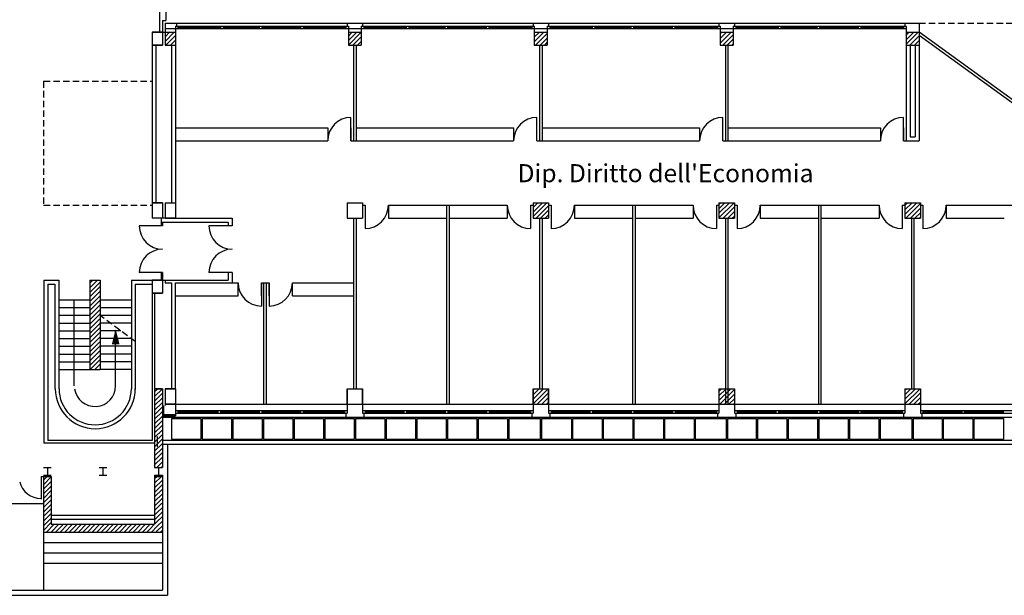
# Model space of a CAD drawing. Extents: x -162 to 474, y -142 to 123.
# Drawn here: x -120 to -82, y -41 to -18 of the extents above; entities that cross this region are included whole.
import ezdxf

# ---------------------------------------------------------------- set-up
doc = ezdxf.new("R2010")
doc.units = 0
doc.header["$MEASUREMENT"] = 0
doc.linetypes.add('TRATTEGGIATA2', pattern=[0.375, 0.25, -0.125])
for name, color, linetype in [('DESTINAZ', 7, 'CONTINUOUS'), ('INFISSIESTERNI', 9, 'CONTINUOUS'), ('INFISSINT', 5, 'CONTINUOUS'), ('STRUTTURE', 7, 'CONTINUOUS'), ('TRAMEZZI', 7, 'CONTINUOUS'), ('VETROCEMENTO', 3, 'CONTINUOUS')]:
    doc.layers.add(name, color=color, linetype=linetype)
doc.styles.get("Standard").update_dxf_attribs({"font": 'ISOCP'})
pattern_1 = [(45, (-160.0011, -156.7056), (-0.08838835, 0.08838835), [])]
pattern_2 = [(45, (-289.58886, -172.00608), (-0.08838835, 0.08838835), [])]

msp = doc.modelspace()

# ---------------------------------------------------------------- hatches: boundary and pattern name
at = {"layer": 'STRUTTURE'}
h = msp.add_hatch(dxfattribs=at)
h.set_pattern_fill('ANSI31', color=256, style=0)
h.set_pattern_definition(pattern_1)
h.paths.add_polyline_path([(-114.2511, -19.3556), (-113.8511, -19.3556), (-113.8511, -18.8556), (-114.2511, -18.8556)])
h = msp.add_hatch(dxfattribs=at)
h.set_pattern_fill('ANSI31', color=256, style=0)
h.set_pattern_definition(pattern_1)
h.paths.add_polyline_path([(-106.6511, -18.8556), (-107.1511, -18.8556), (-107.1511, -19.3556), (-106.6511, -19.3556)])
h.paths.add_polyline_path([(-99.9511, -19.3556), (-99.4511, -19.3556), (-99.4511, -18.8556), (-99.9511, -18.8556)])
h.paths.add_polyline_path([(-100.0011, -25.4556), (-100.0011, -26.0556), (-99.4011, -26.0556), (-99.4011, -25.4556)])
h = msp.add_hatch(dxfattribs=at)
h.set_pattern_fill('ANSI31', color=256, style=0)
h.set_pattern_definition(pattern_1)
h.paths.add_polyline_path([(-92.7511, -19.3556), (-92.2511, -19.3556), (-92.2511, -18.8556), (-92.7511, -18.8556)])
h.paths.add_polyline_path([(-85.5511, -19.3556), (-85.0511, -19.3556), (-85.0511, -18.8556), (-85.5511, -18.8556)])
h = msp.add_hatch(dxfattribs=at)
h.set_pattern_fill('ANSI31', color=256, style=0)
h.set_pattern_definition(pattern_1)
h.paths.add_polyline_path([(-100.0011, -32.6556), (-100.0011, -33.2556), (-99.4011, -33.2556), (-99.4011, -32.6556)])
h.paths.add_polyline_path([(-85.0011, -26.0556), (-85.0011, -25.4556), (-85.6011, -25.4556), (-85.6011, -26.0556)])
h = msp.add_hatch(dxfattribs=at)
h.set_pattern_fill('ANSI31', color=256, style=0)
h.set_pattern_definition(pattern_1)
h.paths.add_polyline_path([(-92.8011, -25.4556), (-92.8011, -26.0556), (-92.2011, -26.0556), (-92.2011, -25.4556)])
h.paths.add_polyline_path([(-92.8011, -33.2556), (-92.2011, -33.2556), (-92.2011, -32.6556), (-92.8011, -32.6556)])
h = msp.add_hatch(dxfattribs=at)
h.set_pattern_fill('ANSI31', color=256, style=0)
h.set_pattern_definition(pattern_2)
h.paths.add_polyline_path([(-116.76386, -28.4556), (-117.16386, -28.4556), (-117.16386, -31.9143), (-116.76386, -31.9143)])
h = msp.add_hatch(dxfattribs=at)
h.set_pattern_fill('ANSI31', color=256, style=0)
h.set_pattern_definition(pattern_2)
h.paths.add_polyline_path([(-114.5511, -35.7056), (-114.35402, -35.7056), (-114.35402, -32.6556), (-114.5511, -32.6556)])
h.paths.add_polyline_path([(-114.65402, -35.7056), (-114.5511, -35.7056), (-114.5511, -32.6556), (-114.65402, -32.6556)])
h = msp.add_hatch(dxfattribs=at)
h.set_pattern_fill('ANSI31', color=256, style=0)
h.set_pattern_definition([(45, (-160.3761, -69.3056), (-0.08838835, 0.08838835), [])])
h.paths.add_polyline_path([(-85.0011, -32.6556), (-85.3011, -32.6556), (-85.3011, -33.2556), (-85.0011, -33.2556)])
h.paths.add_polyline_path([(-85.6011, -33.2556), (-85.3011, -33.2556), (-85.3011, -32.6556), (-85.6011, -32.6556)])
h.paths.add_polyline_path([(-78.1011, -32.6556), (-78.4011, -32.6556), (-78.4011, -33.2556), (-78.1011, -33.2556)])
h.paths.add_polyline_path([(-78.1011, -33.2556), (-77.8011, -33.2556), (-77.8011, -32.6556), (-78.1011, -32.6556)])
h.paths.add_polyline_path([(-71.2011, -33.2556), (-70.9011, -33.2556), (-70.9011, -32.6556), (-71.2011, -32.6556)])
h.paths.add_polyline_path([(-70.6011, -32.6556), (-70.9011, -32.6556), (-70.9011, -33.2556), (-70.6011, -33.2556)])
h = msp.add_hatch(dxfattribs=at)
h.set_pattern_fill('ANSI31', color=256, style=0)
h.set_pattern_definition(pattern_2)
h.paths.add_polyline_path([(-118.65402, -37.1056), (-118.95402, -37.1056), (-118.95402, -38.2056), (-114.5511, -38.2056), (-114.5511, -37.1056), (-114.65402, -37.1056), (-114.65402, -37.9056), (-118.65402, -37.9056)])
h.paths.add_polyline_path([(-118.65402, -36.0556), (-118.95402, -36.0556), (-118.95402, -37.1056), (-118.85402, -37.1056), (-118.65402, -37.1056)])
h.paths.add_polyline_path([(-114.5511, -37.1056), (-114.35402, -37.1056), (-114.35402, -36.0556), (-114.5511, -36.0556)])
h.paths.add_polyline_path([(-114.65402, -37.1056), (-114.5511, -37.1056), (-114.5511, -36.0556), (-114.65402, -36.0556)])
h = msp.add_hatch(dxfattribs=at)
h.set_pattern_fill('ANSI31', color=256, style=0)
h.set_pattern_definition(pattern_2)
h.paths.add_polyline_path([(-114.5511, -38.2056), (-114.35402, -38.2056), (-114.35402, -37.1056), (-114.5511, -37.1056)])

# ---------------------------------------------------------------- linework, layer by layer
at = {"layer": 'INFISSIESTERNI'}
for p, q in [((-113.8011, -18.6156), (-107.2011, -18.6156)), ((-113.7511, -18.6156), (-113.7511, -18.7156)), ((-113.7511, -18.6656), (-112.10482, -18.6656)), ((-112.10482, -18.6156), (-112.10482, -18.7156)), ((-112.00482, -18.6156), (-112.00482, -18.7156)), ((-112.00482, -18.6656), (-110.60482, -18.6656)), ((-110.60482, -18.6156), (-110.60482, -18.7156)), ((-110.50482, -18.6156), (-110.50482, -18.7156)), ((-110.50482, -18.6656), (-109.00482, -18.6656)), ((-109.00482, -18.6156), (-109.00482, -18.7156)), ((-108.90482, -18.6156), (-108.90482, -18.7156)), ((-108.90482, -18.6656), (-107.2511, -18.6656)), ((-107.2511, -18.6156), (-107.2511, -18.7156)), ((-107.2011, -18.6156), (-107.1511, -18.6156)), ((-106.6011, -18.6156), (-100.0011, -18.6156)), ((-106.5511, -18.6156), (-106.5511, -18.7156)), ((-106.5511, -18.6656), (-104.90967, -18.6656)), ((-104.90967, -18.6156), (-104.90967, -18.7156)), ((-104.80967, -18.6156), (-104.80967, -18.7156)), ((-104.80967, -18.6656), (-103.40967, -18.6656)), ((-103.40967, -18.6156), (-103.40967, -18.7156)), ((-103.30967, -18.6156), (-103.30967, -18.7156)), ((-103.30967, -18.6156), (-103.30967, -18.7156)), ((-103.30967, -18.6656), (-101.80967, -18.6656)), ((-101.80967, -18.6156), (-101.80967, -18.7156)), ((-101.70967, -18.6156), (-101.70967, -18.7156)), ((-101.70967, -18.6656), (-100.0511, -18.6656)), ((-100.0511, -18.6156), (-100.0511, -18.7156)), ((-100.0011, -18.6156), (-99.9511, -18.6156)), ((-99.4011, -18.6156), (-92.8011, -18.6156)), ((-99.3511, -18.6156), (-99.3511, -18.7156)), ((-99.3511, -18.6656), (-97.70967, -18.6656)), ((-97.70967, -18.6156), (-97.70967, -18.7156)), ((-97.60967, -18.6156), (-97.60967, -18.7156)), ((-97.60967, -18.6656), (-96.20967, -18.6656)), ((-96.20967, -18.6156), (-96.20967, -18.7156)), ((-96.10967, -18.6156), (-96.10967, -18.7156)), ((-96.10967, -18.6656), (-94.60967, -18.6656)), ((-94.60967, -18.6156), (-94.60967, -18.7156)), ((-94.50967, -18.6156), (-94.50967, -18.7156)), ((-94.50967, -18.6656), (-92.8511, -18.6656)), ((-92.8511, -18.6156), (-92.8511, -18.7156)), ((-92.8011, -18.6156), (-92.7511, -18.6156)), ((-92.2011, -18.6156), (-85.6511, -18.6156)), ((-92.1511, -18.6156), (-92.1511, -18.7156)), ((-92.1511, -18.6156), (-85.6011, -18.6156)), ((-92.1511, -18.6656), (-90.50967, -18.6656)), ((-90.50967, -18.6156), (-90.50967, -18.7156)), ((-90.40967, -18.6156), (-90.40967, -18.7156)), ((-90.40967, -18.6656), (-89.00967, -18.6656)), ((-89.00967, -18.6156), (-89.00967, -18.7156)), ((-88.90967, -18.6156), (-88.90967, -18.7156)), ((-88.90967, -18.6656), (-87.40967, -18.6656)), ((-87.40967, -18.6156), (-87.40967, -18.7156)), ((-87.30967, -18.6156), (-87.30967, -18.7156)), ((-87.30967, -18.6656), (-85.6511, -18.6656)), ((-85.6511, -18.6156), (-85.6511, -18.7156)), ((-85.6011, -18.6156), (-85.5511, -18.6156)), ((-113.8511, -18.7156), (-107.1511, -18.7156)), ((-106.6511, -18.7156), (-99.9511, -18.7156)), ((-99.4511, -18.7156), (-92.7511, -18.7156)), ((-92.2511, -18.7156), (-85.5511, -18.7156)), ((-113.8511, -33.5056), (-113.7011, -33.5056)), ((-113.7511, -33.5056), (-107.2011, -33.5056)), ((-113.7511, -33.5056), (-113.7511, -33.6056)), ((-112.2011, -33.5056), (-112.2011, -33.6056)), ((-112.1011, -33.5056), (-112.1011, -33.6056)), ((-110.6011, -33.5056), (-110.6011, -33.6056)), ((-110.5011, -33.5056), (-110.5011, -33.6056)), ((-109.0011, -33.5056), (-109.0011, -33.6056)), ((-108.9011, -33.5056), (-108.9011, -33.6056)), ((-107.3011, -33.5056), (-107.2011, -33.5056)), ((-107.3011, -33.5056), (-107.3011, -33.6056)), ((-107.3011, -33.5056), (-107.3011, -33.6056)), ((-106.6011, -33.5056), (-106.5011, -33.5056)), ((-106.5011, -33.5056), (-100.0011, -33.5056)), ((-106.5011, -33.5056), (-106.5011, -33.6056)), ((-105.0011, -33.5056), (-105.0011, -33.6056)), ((-104.9011, -33.5056), (-104.9011, -33.6056)), ((-103.4011, -33.5056), (-103.4011, -33.6056)), ((-103.3011, -33.5056), (-103.3011, -33.6056)), ((-101.8011, -33.5056), (-101.8011, -33.6056)), ((-101.7011, -33.5056), (-101.7011, -33.6056)), ((-100.1011, -33.5056), (-100.0011, -33.5056)), ((-100.1011, -33.5056), (-100.1011, -33.6056)), ((-100.1011, -33.5056), (-100.1011, -33.6056)), ((-99.4011, -33.5056), (-99.3011, -33.5056)), ((-99.3011, -33.5056), (-92.8011, -33.5056)), ((-99.3011, -33.5056), (-99.3011, -33.6056)), ((-97.8011, -33.5056), (-97.8011, -33.6056)), ((-97.7011, -33.5056), (-97.7011, -33.6056)), ((-96.2011, -33.5056), (-96.2011, -33.6056)), ((-96.1011, -33.5056), (-96.1011, -33.6056)), ((-94.6011, -33.5056), (-94.6011, -33.6056)), ((-94.5011, -33.5056), (-94.5011, -33.6056)), ((-92.9011, -33.5056), (-92.8011, -33.5056)), ((-92.9011, -33.5056), (-92.9011, -33.6056)), ((-92.9011, -33.5056), (-92.9011, -33.6056)), ((-92.2011, -33.5056), (-92.1011, -33.5056)), ((-92.1011, -33.5056), (-85.6011, -33.5056)), ((-92.1011, -33.5056), (-92.1011, -33.6056)), ((-90.6011, -33.5056), (-90.6011, -33.6056)), ((-90.5011, -33.5056), (-90.5011, -33.6056)), ((-89.0011, -33.5056), (-89.0011, -33.6056)), ((-88.9011, -33.5056), (-88.9011, -33.6056)), ((-87.4011, -33.5056), (-87.4011, -33.6056)), ((-87.3011, -33.5056), (-87.3011, -33.6056)), ((-85.7011, -33.5056), (-85.6011, -33.5056)), ((-85.7011, -33.5056), (-85.7011, -33.6056)), ((-85.7011, -33.5056), (-85.7011, -33.6056)), ((-85.0011, -33.5056), (-84.9011, -33.5056)), ((-84.9011, -33.5056), (-84.9011, -33.6056)), ((-84.9011, -33.5056), (-78.4011, -33.5056)), ((-83.4011, -33.5056), (-83.4011, -33.6056)), ((-83.3011, -33.5056), (-83.3011, -33.6056)), ((-81.8011, -33.5056), (-81.8011, -33.6056)), ((-114.0011, -33.8056), (-113.1761, -33.8056)), ((-114.0011, -33.8056), (-114.0011, -34.6056)), ((-114.0011, -33.8056), (-112.8636, -33.8056)), ((-113.8511, -33.6056), (-113.7011, -33.6056)), ((-113.7511, -33.5556), (-112.2011, -33.5556)), ((-113.7011, -33.6056), (-107.2011, -33.6056)), ((-112.8636, -33.8056), (-112.8636, -34.6056)), ((-112.8136, -33.8056), (-112.8136, -34.6056)), ((-112.8136, -33.8056), (-111.6761, -33.8056)), ((-112.1011, -33.5556), (-110.6011, -33.5556)), ((-111.8761, -33.8056), (-111.6761, -33.8056)), ((-111.6761, -33.8056), (-111.6761, -34.6056)), ((-111.6261, -33.8056), (-111.6261, -34.6056)), ((-111.6261, -33.8056), (-110.4886, -33.8056)), ((-110.6261, -33.8056), (-110.4886, -33.8056)), ((-110.5011, -33.5556), (-109.0011, -33.5556)), ((-110.4886, -33.8056), (-110.4886, -34.6056)), ((-110.4386, -33.8056), (-110.4386, -34.6056)), ((-110.4386, -33.8056), (-109.3011, -33.8056)), ((-109.3761, -33.8056), (-109.3011, -33.8056)), ((-109.3011, -33.8056), (-109.3011, -34.6056)), ((-109.2511, -33.8056), (-109.2511, -34.6056)), ((-109.2511, -33.8056), (-108.1136, -33.8056)), ((-108.9011, -33.5556), (-107.3011, -33.5556)), ((-108.1261, -33.8056), (-108.1136, -33.8056)), ((-108.1136, -33.8056), (-108.1136, -34.6056)), ((-108.0636, -33.8056), (-108.0636, -34.6056)), ((-108.0636, -33.8056), (-106.9261, -33.8056)), ((-107.3011, -33.6056), (-107.2511, -33.6056)), ((-106.9261, -33.8056), (-106.9261, -34.6056)), ((-106.87657, -33.8056), (-105.73907, -33.8056)), ((-106.8761, -33.8056), (-106.8761, -34.6056)), ((-106.8761, -33.8056), (-105.7386, -33.8056)), ((-106.8761, -33.8056), (-106.8761, -34.6056)), ((-106.8761, -33.8056), (-105.7386, -33.8056)), ((-106.5511, -33.6056), (-106.5011, -33.6056)), ((-106.5011, -33.5556), (-105.0011, -33.5556)), ((-106.5011, -33.6056), (-100.0011, -33.6056)), ((-105.7386, -33.8056), (-105.7386, -34.6056)), ((-105.68907, -33.8056), (-104.55157, -33.8056)), ((-105.6886, -33.8056), (-105.6886, -34.6056)), ((-105.6886, -33.8056), (-104.5511, -33.8056)), ((-105.6886, -33.8056), (-104.5511, -33.8056)), ((-104.9011, -33.5556), (-103.4011, -33.5556)), ((-104.5511, -33.8056), (-104.5511, -34.6056)), ((-104.50157, -33.8056), (-103.36407, -33.8056)), ((-104.5011, -33.8056), (-104.5011, -34.6056)), ((-104.5011, -33.8056), (-103.3636, -33.8056)), ((-104.5011, -33.8056), (-103.3636, -33.8056)), ((-103.3636, -33.8056), (-103.3636, -34.6056)), ((-103.31407, -33.8056), (-102.17657, -33.8056)), ((-103.3136, -33.8056), (-103.3136, -34.6056)), ((-103.3136, -33.8056), (-102.1761, -33.8056)), ((-103.3136, -33.8056), (-102.1761, -33.8056)), ((-103.3011, -33.5556), (-101.8011, -33.5556)), ((-102.1761, -33.8056), (-102.1761, -34.6056)), ((-102.12657, -33.8056), (-100.98907, -33.8056)), ((-102.1261, -33.8056), (-102.1261, -34.6056)), ((-102.1261, -33.8056), (-100.9886, -33.8056)), ((-102.1261, -33.8056), (-100.9886, -33.8056)), ((-101.7011, -33.5556), (-100.1011, -33.5556)), ((-100.98907, -33.8056), (-100.98907, -34.6056)), ((-100.9886, -33.8056), (-100.9886, -34.6056)), ((-100.93907, -33.8056), (-100.93907, -34.6056)), ((-100.93907, -33.8056), (-99.80157, -33.8056)), ((-100.93907, -33.8056), (-99.7261, -33.8056)), ((-100.9386, -33.8056), (-100.9386, -34.6056)), ((-100.9386, -33.8056), (-99.8011, -33.8056)), ((-100.1011, -33.6056), (-100.0511, -33.6056)), ((-99.7261, -33.8056), (-99.7261, -34.6056)), ((-99.6761, -33.8056), (-98.5636, -33.8056)), ((-99.6761, -33.8056), (-99.6761, -34.6056)), ((-99.6761, -33.8056), (-98.51608, -33.8056)), ((-99.3511, -33.6056), (-99.3011, -33.6056)), ((-99.3011, -33.5556), (-97.8011, -33.5556)), ((-99.3011, -33.6056), (-92.8011, -33.6056)), ((-98.51608, -33.8056), (-98.51608, -34.6056)), ((-98.46608, -33.8056), (-98.46608, -34.6056)), ((-98.46608, -33.8056), (-97.3761, -33.8056)), ((-98.46608, -33.8056), (-97.32858, -33.8056)), ((-97.7011, -33.5556), (-96.2011, -33.5556)), ((-97.32858, -33.8056), (-97.32858, -34.6056)), ((-97.27858, -33.8056), (-97.27858, -34.6056)), ((-97.27858, -33.8056), (-96.1886, -33.8056)), ((-97.27858, -33.8056), (-96.14108, -33.8056)), ((-96.14108, -33.8056), (-96.14108, -34.6056)), ((-96.1011, -33.5556), (-94.6011, -33.5556)), ((-96.09108, -33.8056), (-96.09108, -34.6056)), ((-96.09108, -33.8056), (-94.95358, -33.8056)), ((-94.95358, -33.8056), (-94.95358, -34.6056)), ((-94.90358, -33.8056), (-94.90358, -34.6056)), ((-94.90358, -33.8056), (-93.76608, -33.8056)), ((-94.5011, -33.5556), (-92.9011, -33.5556)), ((-93.76608, -33.8056), (-93.76608, -34.6056)), ((-93.71608, -33.8056), (-93.71608, -34.6056)), ((-93.71608, -33.8056), (-92.6261, -33.8056)), ((-93.71608, -33.8056), (-92.5261, -33.8056)), ((-92.9011, -33.6056), (-92.8511, -33.6056)), ((-92.5261, -33.8056), (-92.5261, -34.6056)), ((-92.4761, -33.8056), (-91.3636, -33.8056)), ((-92.4761, -33.8056), (-92.4761, -34.6056)), ((-92.4761, -33.8056), (-91.3636, -33.8056)), ((-92.1511, -33.6056), (-92.1011, -33.6056)), ((-92.1011, -33.5556), (-90.6011, -33.5556)), ((-92.1011, -33.6056), (-85.6011, -33.6056)), ((-91.3636, -33.8056), (-91.3636, -34.6056)), ((-91.3136, -33.8056), (-91.3136, -34.6056)), ((-91.3136, -33.8056), (-90.1761, -33.8056)), ((-91.3136, -33.8056), (-90.1761, -33.8056)), ((-90.5011, -33.5556), (-89.0011, -33.5556)), ((-90.1761, -33.8056), (-90.1761, -34.6056)), ((-90.1261, -33.8056), (-90.1261, -34.6056)), ((-90.1261, -33.8056), (-88.9886, -33.8056)), ((-90.1261, -33.8056), (-88.9886, -33.8056)), ((-88.9886, -33.8056), (-88.9886, -34.6056)), ((-88.9386, -33.8056), (-88.9386, -34.6056)), ((-88.9386, -33.8056), (-87.8011, -33.8056)), ((-88.9386, -33.8056), (-87.8011, -33.8056)), ((-88.9011, -33.5556), (-87.4011, -33.5556)), ((-87.8011, -33.8056), (-87.8011, -34.6056)), ((-87.7511, -33.8056), (-87.7511, -34.6056)), ((-87.7511, -33.8056), (-86.6136, -33.8056)), ((-87.7511, -33.8056), (-86.6136, -33.8056)), ((-87.3011, -33.5556), (-85.7011, -33.5556)), ((-86.6136, -33.8056), (-86.6136, -34.6056)), ((-86.5636, -33.8056), (-86.5636, -34.6056)), ((-86.5636, -33.8056), (-85.4261, -33.8056)), ((-86.5636, -33.8056), (-85.3261, -33.8056)), ((-85.7011, -33.6056), (-85.6511, -33.6056)), ((-85.3261, -33.8056), (-85.3261, -34.6056)), ((-85.2761, -33.8056), (-85.2761, -34.6056)), ((-85.2761, -33.8056), (-85.2761, -34.6056)), ((-85.2761, -33.8056), (-84.1636, -33.8056)), ((-84.9511, -33.6056), (-84.9011, -33.6056)), ((-84.9011, -33.5556), (-83.4011, -33.5556)), ((-84.9011, -33.6056), (-78.4011, -33.6056)), ((-84.1636, -33.8056), (-84.1636, -34.6056)), ((-84.1136, -33.8056), (-84.1136, -34.6056)), ((-84.1136, -33.8056), (-82.9761, -33.8056)), ((-83.3011, -33.5556), (-81.8011, -33.5556)), ((-82.9761, -33.8056), (-82.9761, -34.6056)), ((-82.9261, -33.8056), (-82.9261, -34.6056)), ((-82.9261, -33.8056), (-81.7886, -33.8056)), ((-81.7886, -33.8056), (-81.7886, -34.6056)), ((-114.0011, -34.6056), (-112.8636, -34.6056)), ((-113.1261, -34.6056), (-112.8636, -34.6056)), ((-112.8136, -34.6056), (-111.6761, -34.6056)), ((-111.8761, -34.6056), (-111.6761, -34.6056)), ((-111.6261, -34.6056), (-110.4886, -34.6056)), ((-110.6261, -34.6056), (-110.4886, -34.6056)), ((-110.4386, -34.6056), (-109.3011, -34.6056)), ((-109.3761, -34.6056), (-109.3011, -34.6056)), ((-109.2511, -34.6056), (-108.1136, -34.6056)), ((-108.1261, -34.6056), (-108.1136, -34.6056)), ((-108.0636, -34.6056), (-106.9261, -34.6056)), ((-106.8761, -34.6056), (-105.7386, -34.6056)), ((-106.8761, -34.6056), (-105.7386, -34.6056)), ((-106.8761, -34.6056), (-105.73907, -34.6056)), ((-105.68907, -34.6056), (-104.55157, -34.6056)), ((-105.6886, -34.6056), (-104.5511, -34.6056)), ((-105.6886, -34.6056), (-104.5511, -34.6056)), ((-104.50157, -34.6056), (-103.36407, -34.6056)), ((-104.5011, -34.6056), (-103.3636, -34.6056)), ((-104.5011, -34.6056), (-103.3636, -34.6056)), ((-103.31407, -34.6056), (-102.17657, -34.6056)), ((-103.3136, -34.6056), (-102.1761, -34.6056)), ((-103.3136, -34.6056), (-102.1761, -34.6056)), ((-102.12657, -34.6056), (-100.98907, -34.6056)), ((-102.1261, -34.6056), (-100.9886, -34.6056)), ((-102.1261, -34.6056), (-100.9886, -34.6056)), ((-100.93907, -34.6056), (-99.80157, -34.6056)), ((-100.93907, -34.6056), (-99.7261, -34.6056)), ((-100.9386, -34.6056), (-99.8011, -34.6056)), ((-99.6761, -34.6056), (-98.5636, -34.6056)), ((-99.6761, -34.6056), (-98.51608, -34.6056)), ((-98.46608, -34.6056), (-97.3761, -34.6056)), ((-98.46608, -34.6056), (-97.32858, -34.6056)), ((-97.27858, -34.6056), (-96.1886, -34.6056)), ((-97.27858, -34.6056), (-96.14108, -34.6056)), ((-96.09108, -34.6056), (-94.95358, -34.6056)), ((-94.90358, -34.6056), (-93.76608, -34.6056)), ((-93.71608, -34.6056), (-92.6261, -34.6056)), ((-93.71608, -34.6056), (-92.5261, -34.6056)), ((-92.4761, -34.6056), (-91.3636, -34.6056)), ((-92.4761, -34.6056), (-91.3636, -34.6056)), ((-91.3136, -34.6056), (-90.1761, -34.6056)), ((-91.3136, -34.6056), (-90.1761, -34.6056)), ((-90.1261, -34.6056), (-88.9886, -34.6056)), ((-88.9386, -34.6056), (-87.8011, -34.6056)), ((-88.9386, -34.6056), (-87.8011, -34.6056)), ((-87.7511, -34.6056), (-86.6136, -34.6056)), ((-87.7511, -34.6056), (-86.6136, -34.6056)), ((-86.5636, -34.6056), (-85.4261, -34.6056)), ((-86.5636, -34.6056), (-85.3261, -34.6056)), ((-85.2761, -34.6056), (-84.1636, -34.6056)), ((-84.1136, -34.6056), (-82.9761, -34.6056)), ((-82.9261, -34.6056), (-81.7886, -34.6056)), ((-119.05402, -36.0556), (-119.05402, -36.9306))]:
    msp.add_line(p, q, dxfattribs=at)
msp.add_arc((-119.05402, -36.0556), 0.85, 193.890715, 270, dxfattribs=at)
at = {"layer": 'INFISSINT'}
for p, q in [((-107.0511, -23.0556), (-107.0511, -22.1556)), ((-99.8511, -23.0556), (-99.8511, -22.1556)), ((-92.6511, -23.0556), (-92.6511, -22.1556)), ((-85.6511, -23.0556), (-85.6511, -22.1556)), ((-106.5011, -25.5556), (-106.5011, -26.4556)), ((-100.1011, -25.5556), (-100.1011, -26.4556)), ((-99.3011, -25.5556), (-99.3011, -26.4556)), ((-92.9011, -25.5556), (-92.9011, -26.4556)), ((-92.1011, -25.5556), (-92.1011, -26.4556)), ((-85.7011, -25.5556), (-85.7011, -26.4556)), ((-84.9011, -25.5556), (-84.9011, -26.4556)), ((-114.3511, -26.3556), (-115.2511, -26.3556)), ((-111.6511, -26.3556), (-112.5511, -26.3556)), ((-114.3511, -28.1556), (-115.2511, -28.1556)), ((-111.6511, -28.1556), (-112.5511, -28.1556)), ((-110.5211, -28.5556), (-110.5211, -29.4556)), ((-110.2211, -28.5556), (-110.2211, -29.4556))]:
    msp.add_line(p, q, dxfattribs=at)
for centre, start, end in [((-107.0511, -23.0556), 90, 180), ((-99.8511, -23.0556), 90, 180), ((-92.6511, -23.0556), 90, 180), ((-85.6511, -23.0556), 90, 180), ((-106.5011, -25.5556), 270, 0), ((-100.1011, -25.5556), 180, 270), ((-99.3011, -25.5556), 270, 360), ((-92.9011, -25.5556), 180, 270), ((-92.1011, -25.5556), 270, 360), ((-85.7011, -25.5556), 180, 270), ((-84.9011, -25.5556), 270, 360), ((-114.3511, -26.3556), 180, 270), ((-111.6511, -26.3556), 180, 270), ((-114.3511, -28.1556), 90, 180), ((-111.6511, -28.1556), 90, 180), ((-110.5211, -28.5556), 180, 270), ((-110.2211, -28.5556), 270, 0)]:
    msp.add_arc(centre, 0.9, start, end, dxfattribs=at)
at = {"layer": 'STRUTTURE'}
for p, q in [((-114.46375, -12.1556), (-114.46375, -18.8556)), ((-114.2211, -14.2056), (-114.2211, -18.4056)), ((-114.3511, -18.4056), (-114.2211, -18.4056)), ((-114.3511, -18.4056), (-114.3511, -19.3556)), ((-114.2511, -18.5056), (-85.0511, -18.5056)), ((-114.2511, -18.5056), (-85.3011, -18.5056)), ((-114.2511, -18.5056), (-107.1511, -18.5056)), ((-114.2511, -18.5056), (-114.2511, -18.8556)), ((-113.8511, -18.6156), (-113.8511, -25.4556)), ((-113.8511, -18.6156), (-113.8011, -18.6156)), ((-113.8011, -18.5056), (-113.8011, -18.6156)), ((-107.2511, -18.6156), (-107.2511, -18.7156)), ((-107.2511, -18.6156), (-107.2511, -18.7156)), ((-107.2011, -18.5056), (-107.2011, -18.6156)), ((-107.2011, -18.5056), (-107.2011, -18.6156)), ((-107.2011, -18.6156), (-107.1511, -18.6156)), ((-107.2011, -18.6156), (-107.1511, -18.6156)), ((-107.1511, -18.6156), (-107.1511, -19.3556)), ((-107.1511, -18.6156), (-107.1511, -19.3556)), ((-106.6511, -18.6156), (-106.6011, -18.6156)), ((-106.6511, -18.6156), (-106.6511, -19.3556)), ((-106.6011, -18.5056), (-106.6011, -18.6156)), ((-106.6011, -18.5056), (-106.6011, -18.6156)), ((-106.5511, -18.6156), (-106.5511, -18.7156)), ((-106.5511, -18.6656), (-104.90967, -18.6656)), ((-104.9511, -18.6656), (-104.90967, -18.6656)), ((-104.9511, -18.6656), (-104.90967, -18.6656)), ((-104.90967, -18.6156), (-104.90967, -18.7156)), ((-104.80967, -18.6156), (-104.80967, -18.7156)), ((-104.80967, -18.6656), (-103.40967, -18.6656)), ((-103.4511, -18.6656), (-103.40967, -18.6656)), ((-103.4511, -18.6656), (-103.40967, -18.6656)), ((-103.40967, -18.6156), (-103.40967, -18.7156)), ((-103.30967, -18.6656), (-101.80967, -18.6656)), ((-101.8511, -18.6656), (-101.80967, -18.6656)), ((-101.8511, -18.6656), (-101.80967, -18.6656)), ((-101.80967, -18.6156), (-101.80967, -18.7156)), ((-101.70967, -18.6156), (-101.70967, -18.7156)), ((-101.70967, -18.6656), (-100.0511, -18.6656)), ((-100.0511, -18.6156), (-100.0511, -18.7156)), ((-100.0511, -18.6156), (-100.0511, -18.7156)), ((-100.0511, -18.6156), (-100.0511, -18.7156)), ((-100.0011, -18.5056), (-100.0011, -18.6156)), ((-100.0011, -18.5056), (-100.0011, -18.6156)), ((-100.0011, -18.5056), (-100.0011, -18.6156)), ((-100.0011, -18.5056), (-100.0011, -18.6156)), ((-100.0011, -18.6156), (-99.9511, -18.6156)), ((-100.0011, -18.6156), (-99.9511, -18.6156)), ((-100.0011, -18.6156), (-99.9511, -18.6156)), ((-100.0011, -18.6156), (-99.9511, -18.6156)), ((-99.9511, -18.6156), (-99.9511, -19.3556)), ((-99.9511, -18.6156), (-99.9511, -19.3556)), ((-99.4511, -18.6156), (-99.4011, -18.6156)), ((-99.4511, -18.6156), (-99.4511, -19.3556)), ((-99.4011, -18.5056), (-99.4011, -18.6156)), ((-99.4011, -18.5056), (-99.4011, -18.6156)), ((-99.4011, -18.5056), (-99.4011, -18.6156)), ((-99.4011, -18.5056), (-99.4011, -18.6156)), ((-99.3511, -18.6156), (-99.3511, -18.7156)), ((-99.3511, -18.6156), (-99.3511, -18.7156)), ((-99.3511, -18.6656), (-97.70967, -18.6656)), ((-97.7511, -18.6656), (-97.70967, -18.6656)), ((-97.7511, -18.6656), (-97.70967, -18.6656)), ((-97.70967, -18.6156), (-97.70967, -18.7156)), ((-97.60967, -18.6156), (-97.60967, -18.7156)), ((-97.60967, -18.6656), (-96.20967, -18.6656)), ((-96.2511, -18.6656), (-96.20967, -18.6656)), ((-96.2511, -18.6656), (-96.20967, -18.6656)), ((-96.20967, -18.6156), (-96.20967, -18.7156)), ((-96.10967, -18.6156), (-96.10967, -18.7156)), ((-96.10967, -18.6656), (-94.60967, -18.6656)), ((-94.6511, -18.6656), (-94.60967, -18.6656)), ((-94.6511, -18.6656), (-94.60967, -18.6656)), ((-94.60967, -18.6156), (-94.60967, -18.7156)), ((-94.50967, -18.6156), (-94.50967, -18.7156)), ((-94.50967, -18.6656), (-92.8511, -18.6656)), ((-92.8511, -18.6156), (-92.8511, -18.7156)), ((-92.8011, -18.5056), (-92.8011, -18.6156)), ((-92.8011, -18.5056), (-92.8011, -18.6156)), ((-92.8011, -18.6156), (-92.7511, -18.6156)), ((-92.8011, -18.6156), (-92.7511, -18.6156)), ((-92.7511, -18.6156), (-92.7511, -19.3556)), ((-92.2511, -18.6156), (-92.2011, -18.6156)), ((-92.2511, -18.6156), (-92.2011, -18.6156)), ((-92.2511, -18.6156), (-92.2511, -19.3556)), ((-92.2011, -18.5056), (-92.2011, -18.6156)), ((-92.2011, -18.5056), (-92.2011, -18.6156)), ((-92.1511, -18.6156), (-92.1511, -18.7156)), ((-92.1511, -18.6656), (-90.50967, -18.6656)), ((-90.5511, -18.6656), (-90.50967, -18.6656)), ((-90.5511, -18.6656), (-90.50967, -18.6656)), ((-90.50967, -18.6156), (-90.50967, -18.7156)), ((-90.40967, -18.6156), (-90.40967, -18.7156)), ((-90.40967, -18.6656), (-89.00967, -18.6656)), ((-89.0511, -18.6656), (-89.00967, -18.6656)), ((-89.0511, -18.6656), (-89.00967, -18.6656)), ((-89.00967, -18.6156), (-89.00967, -18.7156)), ((-88.90967, -18.6156), (-88.90967, -18.7156)), ((-88.90967, -18.6656), (-87.40967, -18.6656)), ((-87.4511, -18.6656), (-87.40967, -18.6656)), ((-87.4511, -18.6656), (-87.40967, -18.6656)), ((-87.40967, -18.6156), (-87.40967, -18.7156)), ((-87.30967, -18.6156), (-87.30967, -18.7156)), ((-87.30967, -18.6656), (-85.6511, -18.6656)), ((-85.6511, -18.6156), (-85.6511, -18.7156)), ((-85.6011, -18.5056), (-85.6011, -18.6156)), ((-85.6011, -18.5056), (-85.6011, -18.6156)), ((-85.6011, -18.6156), (-85.5511, -18.6156)), ((-85.5511, -18.6156), (-85.5511, -23.0556)), ((-85.0511, -18.5056), (-85.0511, -23.0556)), ((-114.35375, -18.8556), (-114.75375, -18.8556)), ((-114.35375, -18.8556), (-114.75375, -18.8556)), ((-114.7511, -18.8556), (-113.8511, -18.8556)), ((-114.7511, -18.8556), (-114.7511, -25.4556)), ((-114.2511, -18.7156), (-113.8511, -18.7156)), ((-114.2511, -18.8556), (-114.2511, -19.3556)), ((-114.2511, -18.8556), (-113.8511, -18.8556)), ((-107.1511, -18.7156), (-106.6511, -18.7156)), ((-107.1511, -18.8556), (-106.6511, -18.8556)), ((-107.1511, -18.8556), (-106.6511, -18.8556)), ((-99.9511, -18.7156), (-99.4511, -18.7156)), ((-99.9511, -18.8556), (-99.4511, -18.8556)), ((-99.9511, -18.8556), (-99.4511, -18.8556)), ((-92.7511, -18.7156), (-92.2511, -18.7156)), ((-92.7511, -18.7156), (-92.2511, -18.7156)), ((-92.7511, -18.8556), (-92.2511, -18.8556)), ((-92.7511, -18.8556), (-92.2511, -18.8556)), ((-92.7511, -18.8556), (-92.2511, -18.8556)), ((-92.7511, -18.8556), (-92.2511, -18.8556)), ((-85.5511, -18.8556), (-85.0511, -18.8556)), ((-85.5511, -18.8556), (-85.0511, -18.8556)), ((-85.5511, -18.8556), (-85.0511, -18.8556)), ((-85.5511, -18.8556), (-85.0511, -18.8556)), ((-85.5511, -18.8556), (-85.0511, -18.8556)), ((-85.5511, -18.8556), (-85.0511, -18.8556)), ((-85.0511, -18.8556), (-85.0511, -18.8556)), ((-85.0511, -18.8556), (-85.0511, -18.8556)), ((-114.35375, -19.3556), (-114.7511, -19.3556)), ((-114.7511, -19.3556), (-114.3511, -19.3556)), ((-114.6011, -19.3556), (-114.6011, -25.4556)), ((-114.2511, -19.3556), (-113.8511, -19.3556)), ((-114.0011, -19.3556), (-114.0011, -25.4556)), ((-107.1511, -19.3556), (-106.6511, -19.3556)), ((-106.9511, -19.3556), (-106.9511, -23.0556)), ((-106.8511, -19.3556), (-106.8511, -23.0556)), ((-99.9511, -19.3556), (-99.4511, -19.3556)), ((-99.7511, -19.3556), (-99.7511, -23.0556)), ((-99.7511, -19.3556), (-99.7511, -23.0556)), ((-99.6511, -19.3556), (-99.6511, -23.0556)), ((-99.6511, -19.3556), (-99.6511, -23.0556)), ((-92.7511, -19.3556), (-92.2511, -19.3556)), ((-92.5511, -19.3556), (-92.5511, -23.0556)), ((-92.4511, -19.3556), (-92.4511, -23.0556)), ((-85.5511, -19.3556), (-85.0511, -19.3556)), ((-85.5511, -19.3556), (-85.0511, -19.3556)), ((-85.5511, -19.3556), (-85.0511, -19.3556)), ((-85.4011, -19.3556), (-85.4011, -22.9056)), ((-85.2011, -19.3556), (-85.2011, -22.9056)), ((-113.8511, -22.5556), (-107.9511, -22.5556)), ((-107.9511, -22.5556), (-107.9511, -23.0556)), ((-107.0511, -22.5556), (-107.0511, -23.0556)), ((-106.8511, -22.5556), (-100.7511, -22.5556)), ((-100.7511, -22.5556), (-100.7511, -23.0556)), ((-99.6511, -22.5556), (-93.5511, -22.5556)), ((-93.5511, -22.5556), (-93.5511, -23.0556)), ((-92.4511, -22.5556), (-86.5511, -22.5556)), ((-86.5511, -22.5556), (-86.5511, -23.0556)), ((-85.6511, -22.5556), (-85.6511, -23.0556)), ((-113.8511, -23.0556), (-107.9511, -23.0556)), ((-107.0511, -23.0556), (-106.9511, -23.0556)), ((-106.9511, -23.0556), (-100.7511, -23.0556)), ((-99.8511, -23.0556), (-99.7511, -23.0556)), ((-99.8511, -23.0556), (-93.5511, -23.0556)), ((-92.6511, -23.0556), (-92.5511, -23.0556)), ((-92.6511, -23.0556), (-86.5511, -23.0556)), ((-85.6511, -23.0556), (-85.0511, -23.0556)), ((-85.4011, -22.9056), (-85.2011, -22.9056)), ((-114.35375, -25.4556), (-114.7511, -25.4556)), ((-114.7511, -25.4556), (-114.3511, -25.4556)), ((-114.7511, -25.4556), (-114.7511, -26.0556)), ((-114.3511, -25.4556), (-114.3511, -26.0556)), ((-114.3511, -25.4556), (-114.3511, -26.0556)), ((-114.3511, -25.4556), (-114.3511, -26.0556)), ((-114.2511, -25.4556), (-113.8511, -25.4556)), ((-114.2511, -25.4556), (-114.2511, -26.0556)), ((-113.8511, -25.4556), (-113.8511, -26.0556)), ((-113.8511, -25.4556), (-113.8511, -26.0556)), ((-107.2011, -25.4556), (-106.6011, -25.4556)), ((-107.2011, -25.4556), (-107.2011, -26.0556)), ((-106.6011, -25.4556), (-106.6011, -26.0556)), ((-100.0011, -25.4556), (-99.4011, -25.4556)), ((-100.0011, -25.4556), (-100.0011, -26.0556)), ((-99.4011, -25.4556), (-99.4011, -26.0556)), ((-92.8011, -25.4556), (-92.2011, -25.4556)), ((-92.8011, -25.4556), (-92.8011, -26.0556)), ((-92.2011, -25.4556), (-92.2011, -26.0556)), ((-85.6011, -25.4556), (-85.0011, -25.4556)), ((-85.6011, -25.4556), (-85.6011, -26.0556)), ((-85.0011, -25.4556), (-85.0011, -26.0556)), ((-106.6011, -25.5556), (-106.5011, -25.5556)), ((-106.5011, -25.5556), (-106.5011, -26.0556)), ((-105.6011, -25.5556), (-105.6011, -26.0556)), ((-105.6011, -25.5556), (-101.0011, -25.5556)), ((-103.3511, -25.5556), (-103.3511, -33.2556)), ((-103.2511, -25.5556), (-103.2511, -33.2556)), ((-101.0011, -25.5556), (-101.0011, -26.0556)), ((-100.1011, -25.5556), (-100.1011, -26.0556)), ((-100.1011, -25.5556), (-100.0011, -25.5556)), ((-99.4011, -25.5556), (-99.3011, -25.5556)), ((-99.3011, -25.5556), (-99.3011, -26.0556)), ((-98.4011, -25.5556), (-98.4011, -26.0556)), ((-98.4011, -25.5556), (-93.8011, -25.5556)), ((-96.1511, -25.5556), (-96.1511, -33.2556)), ((-96.0511, -25.5556), (-96.0511, -33.2556)), ((-93.8011, -25.5556), (-93.8011, -26.0556)), ((-92.9011, -25.5556), (-92.8011, -25.5556)), ((-92.9011, -25.5556), (-92.8011, -25.5556)), ((-92.2011, -25.5556), (-92.1011, -25.5556)), ((-92.2011, -25.5556), (-92.1011, -25.5556)), ((-91.2011, -25.5556), (-91.2011, -26.0556)), ((-91.2011, -25.5556), (-86.6011, -25.5556)), ((-88.9511, -25.5556), (-88.9511, -33.2556)), ((-88.8511, -25.5556), (-88.8511, -33.2556)), ((-86.6011, -25.5556), (-86.6011, -26.0556)), ((-85.7011, -25.5556), (-85.6011, -25.5556)), ((-85.7011, -25.5556), (-85.6011, -25.5556)), ((-85.0011, -25.5556), (-84.9011, -25.5556)), ((-85.0011, -25.5556), (-84.9011, -25.5556)), ((-84.0011, -25.5556), (-84.0011, -26.0556)), ((-84.0011, -25.5556), (-79.4011, -25.5556)), ((-114.3511, -26.0556), (-114.75375, -26.0556)), ((-114.35375, -26.0556), (-114.75375, -26.0556)), ((-113.85154, -26.0556), (-114.75154, -26.0556)), ((-114.4011, -26.0556), (-114.4011, -26.3556)), ((-114.3511, -26.2056), (-114.3511, -26.3556)), ((-113.85375, -26.0556), (-114.25375, -26.0556)), ((-114.2511, -26.0556), (-111.6511, -26.0556)), ((-113.85375, -26.0556), (-114.2511, -26.0556)), ((-114.2511, -26.0556), (-113.8511, -26.0556)), ((-114.2511, -26.0556), (-113.8511, -26.0556)), ((-113.8511, -26.0556), (-111.6511, -26.0556)), ((-113.8511, -26.0556), (-111.6511, -26.0556)), ((-111.8011, -26.2056), (-111.8011, -26.3556)), ((-111.6511, -26.0556), (-111.6511, -26.3556)), ((-107.2011, -26.0556), (-106.6011, -26.0556)), ((-107.2011, -26.0556), (-106.6011, -26.0556)), ((-107.2011, -26.0556), (-106.6011, -26.0556)), ((-107.2011, -26.0556), (-106.6011, -26.0556)), ((-106.9511, -26.0556), (-106.9511, -32.6556)), ((-106.8511, -26.0556), (-106.8511, -32.6556)), ((-105.6011, -26.0556), (-103.3511, -26.0556)), ((-103.2511, -26.0556), (-101.0011, -26.0556)), ((-100.0011, -26.0556), (-99.4011, -26.0556)), ((-100.0011, -26.0556), (-99.4011, -26.0556)), ((-100.0011, -26.0556), (-99.4011, -26.0556)), ((-99.7511, -26.0556), (-99.7511, -32.6556)), ((-99.6511, -26.0556), (-99.6511, -32.6556)), ((-98.4011, -26.0556), (-96.1511, -26.0556)), ((-96.0511, -26.0556), (-93.8011, -26.0556)), ((-92.8011, -26.0556), (-92.2011, -26.0556)), ((-92.8011, -26.0556), (-92.2011, -26.0556)), ((-92.8011, -26.0556), (-92.2011, -26.0556)), ((-92.5511, -26.0556), (-92.5511, -33.2556)), ((-92.4511, -26.0556), (-92.4511, -33.2556)), ((-91.2011, -26.0556), (-88.9511, -26.0556)), ((-88.8511, -26.0556), (-86.6011, -26.0556)), ((-88.8511, -26.0556), (-86.6011, -26.0556)), ((-85.6011, -26.0556), (-85.0011, -26.0556)), ((-85.6011, -26.0556), (-85.0011, -26.0556)), ((-85.3511, -26.0556), (-85.3511, -32.6556)), ((-85.2511, -26.0556), (-85.2511, -32.6556)), ((-84.0011, -26.0556), (-81.7511, -26.0556)), ((-114.3511, -26.3556), (-114.4011, -26.3556)), ((-111.6511, -26.3556), (-111.8011, -26.3556)), ((-114.3511, -28.1556), (-114.4011, -28.1556)), ((-114.4011, -28.1556), (-114.4011, -28.4556)), ((-114.3511, -28.1556), (-114.3511, -28.9556)), ((-111.8011, -28.1556), (-111.8011, -28.4556)), ((-111.6511, -28.1556), (-111.8011, -28.1556)), ((-111.6511, -28.1556), (-111.6511, -28.5556)), ((-118.94375, -28.4556), (-118.36386, -28.4556)), ((-118.94375, -28.4556), (-118.94375, -30.7056)), ((-118.36386, -28.4556), (-118.36386, -32.3143)), ((-117.16386, -28.4556), (-117.16386, -31.9143)), ((-116.76386, -28.4556), (-116.76386, -31.9143)), ((-115.55353, -28.4556), (-115.55353, -32.6556)), ((-114.35375, -28.4556), (-114.75154, -28.4556)), ((-114.7511, -28.4556), (-114.7511, -28.9556)), ((-114.3511, -28.4556), (-111.8011, -28.4556)), ((-114.2511, -28.4556), (-114.2511, -28.5556)), ((-114.2511, -28.5556), (-114.00375, -28.5556)), ((-114.00375, -28.5556), (-114.00375, -32.6556)), ((-113.8511, -28.5556), (-111.4211, -28.5556)), ((-110.5211, -28.5556), (-110.2211, -28.5556)), ((-109.3211, -28.5556), (-106.9511, -28.5556)), ((-118.79375, -28.6056), (-118.79375, -33.2556)), ((-118.79375, -28.6056), (-118.51386, -28.6056)), ((-118.51386, -28.6056), (-118.51386, -28.8643)), ((-118.51386, -28.8643), (-118.51386, -32.6556)), ((-115.40353, -28.6056), (-115.40353, -32.6556)), ((-114.35375, -28.9556), (-114.75154, -28.9556)), ((-114.7511, -28.9556), (-114.7511, -33.2556)), ((-114.65402, -28.9556), (-114.65402, -35.7056)), ((-118.36386, -29.07225), (-118.36386, -32.6556)), ((-117.76339, -32.54414), (-117.76339, -29.21225)), ((-113.8511, -29.0556), (-111.4211, -29.0556)), ((-109.3211, -29.0556), (-106.9511, -29.0556)), ((-116.16339, -32.54414), (-116.16339, -30.41225)), ((-118.94375, -30.7056), (-118.94375, -34.7656)), ((-118.79375, -30.7056), (-118.79375, -34.6656)), ((-115.40375, -32.6556), (-115.40375, -32.68207)), ((-114.7511, -32.6556), (-114.7511, -34.6656)), ((-114.35375, -32.6556), (-114.65402, -32.6556)), ((-114.65402, -32.6556), (-114.35402, -32.6556)), ((-114.35402, -32.6556), (-114.35402, -35.7056)), ((-114.05375, -32.6556), (-114.2511, -32.6556)), ((-113.85375, -32.6556), (-114.2511, -32.6556)), ((-114.2511, -32.6556), (-113.8511, -32.6556)), ((-114.2511, -32.6556), (-114.2511, -33.3056)), ((-113.8511, -32.6556), (-113.8511, -33.7056)), ((-107.2011, -33.2556), (-107.2011, -32.6556)), ((-107.2011, -33.2556), (-107.2011, -32.6556)), ((-107.2011, -32.6556), (-107.2011, -33.2556)), ((-107.2011, -32.6556), (-106.6011, -32.6556)), ((-106.6011, -33.2556), (-106.6011, -32.6556)), ((-106.6011, -32.6556), (-106.6011, -33.2556)), ((-106.6011, -33.2556), (-106.6011, -32.7056)), ((-100.0011, -33.2556), (-100.0011, -32.6556)), ((-100.0011, -32.6556), (-100.0011, -33.2556)), ((-100.0011, -32.6556), (-99.4011, -32.6556)), ((-99.4011, -32.6556), (-99.4011, -33.2556)), ((-92.8011, -32.6556), (-92.2011, -32.6556)), ((-92.8011, -32.6556), (-92.8011, -33.2556)), ((-92.2011, -32.6556), (-92.2011, -33.2556)), ((-85.6011, -32.6556), (-85.6011, -33.2556)), ((-85.6011, -32.6556), (-85.0011, -32.6556)), ((-85.0011, -32.6556), (-85.0011, -33.2556)), ((-85.0011, -32.6556), (-85.0011, -33.2556)), ((-114.7511, -33.2556), (-114.75375, -33.2556)), ((-114.7511, -33.2556), (-114.75154, -33.2556)), ((-114.35375, -33.2556), (-114.35402, -33.2556)), ((-114.30402, -33.3056), (-114.30402, -33.6556)), ((-113.85375, -33.2556), (-114.25375, -33.2556)), ((-113.85154, -33.2556), (-114.2511, -33.2556)), ((-114.2511, -33.2556), (-113.8511, -33.2556)), ((-114.2511, -33.2556), (-113.8511, -33.2556)), ((-114.2511, -33.2556), (-63.9511, -33.2556)), ((-107.2011, -33.2556), (-106.6011, -33.2556)), ((-107.2011, -33.2556), (-107.2011, -33.6056)), ((-106.6011, -33.2556), (-106.6011, -33.6056)), ((-100.0011, -33.2556), (-99.4011, -33.2556)), ((-100.0011, -33.2556), (-100.0011, -33.6056)), ((-99.4011, -33.2556), (-99.4011, -33.6056)), ((-92.8011, -33.2556), (-92.2011, -33.2556)), ((-92.8011, -33.2556), (-92.8011, -33.6056)), ((-92.2011, -33.2556), (-92.2011, -33.6056)), ((-85.6011, -33.2556), (-85.0011, -33.2556)), ((-85.6011, -33.2556), (-85.6011, -33.6056)), ((-85.0011, -33.2556), (-85.0011, -33.6056)), ((-114.35402, -33.7056), (-113.8511, -33.7056)), ((-114.35402, -33.7556), (-63.9511, -33.7556)), ((-114.30402, -33.6556), (-113.8511, -33.6556)), ((-107.2511, -33.6056), (-107.2511, -33.7556)), ((-107.2511, -33.6056), (-107.2011, -33.6056)), ((-106.6011, -33.6056), (-106.5511, -33.6056)), ((-106.5511, -33.6056), (-106.5511, -33.7556)), ((-100.0511, -33.6056), (-100.0511, -33.7556)), ((-100.0511, -33.6056), (-100.0011, -33.6056)), ((-99.4011, -33.6056), (-99.3511, -33.6056)), ((-99.3511, -33.6056), (-99.3511, -33.7556)), ((-92.8511, -33.6056), (-92.8511, -33.7556)), ((-92.8511, -33.6056), (-92.8011, -33.6056)), ((-92.2011, -33.6056), (-92.1511, -33.6056)), ((-92.1511, -33.6056), (-92.1511, -33.7556)), ((-85.6511, -33.6056), (-85.6511, -33.7556)), ((-85.6511, -33.6056), (-85.6011, -33.6056)), ((-85.0011, -33.6056), (-84.9511, -33.6056)), ((-84.9511, -33.6056), (-84.9511, -33.7556)), ((-114.75375, -34.6656), (-118.79375, -34.6656)), ((-114.5511, -34.5056), (-114.5511, -34.6656)), ((-114.5511, -34.6656), (-114.5511, -34.9056)), ((-114.35402, -34.6556), (-63.7511, -34.6556)), ((-114.65402, -34.7656), (-118.94375, -34.7656)), ((-114.35402, -34.8056), (-63.4011, -34.8056)), ((-114.15402, -34.8056), (-114.15402, -40.6556)), ((-118.95402, -35.7056), (-118.65402, -35.7056)), ((-118.80402, -35.7056), (-118.80402, -36.0056)), ((-116.80402, -35.7056), (-116.50402, -35.7056)), ((-116.65402, -35.7056), (-116.65402, -36.0056)), ((-114.65402, -35.7056), (-114.35402, -35.7056)), ((-114.50402, -35.7056), (-114.50402, -36.0056)), ((-119.05402, -36.0556), (-118.65402, -36.0556)), ((-118.95402, -36.0056), (-118.65402, -36.0056)), ((-118.95402, -36.0556), (-118.95402, -40.4556)), ((-118.65402, -36.0556), (-118.65402, -37.9056)), ((-116.80402, -36.0056), (-116.50402, -36.0056)), ((-114.65402, -36.0056), (-114.35402, -36.0056)), ((-114.65402, -36.0056), (-114.65402, -37.9056)), ((-114.65402, -36.0556), (-114.35402, -36.0556)), ((-114.35402, -36.0056), (-114.35402, -40.4556)), ((-123.25402, -37.1056), (-118.95402, -37.1056)), ((-118.65402, -37.5556), (-114.65402, -37.5556)), ((-118.65402, -37.7056), (-114.65402, -37.7056)), ((-118.65402, -37.9056), (-114.65402, -37.9056)), ((-118.95402, -38.2056), (-114.35402, -38.2056)), ((-118.95402, -38.6056), (-114.35402, -38.6056)), ((-118.95402, -39.0056), (-114.35402, -39.0056)), ((-118.95402, -39.4056), (-114.35402, -39.4056)), ((-123.25402, -40.4556), (-114.35402, -40.4556)), ((-123.25402, -40.6556), (-114.15402, -40.6556))]:
    msp.add_line(p, q, dxfattribs=at)
at = {"layer": 'STRUTTURE', "linetype": 'TRATTEGGIATA2'}
for p, q in [((-118.9511, -20.7556), (-114.7511, -20.7556)), ((-118.9511, -20.7556), (-118.9511, -25.5556)), ((-118.9511, -25.5556), (-114.7511, -25.5556)), ((-115.40353, -30.83353), (-116.76386, -29.82187))]:
    msp.add_line(p, q, dxfattribs=at)
at = {"layer": 'STRUTTURE', "color": 7}
for p, q in [((-114.7511, -25.4556), (-114.7511, -26.0556)), ((-114.2511, -25.4556), (-114.2511, -26.0556)), ((-113.8511, -25.4556), (-113.8511, -26.0556)), ((-114.4011, -26.2056), (-111.8011, -26.2056)), ((-117.16386, -28.4556), (-116.76386, -28.4556)), ((-115.55353, -28.4556), (-114.7511, -28.4556)), ((-114.7511, -28.4556), (-114.3511, -28.4556)), ((-115.40353, -28.6056), (-114.7511, -28.6056)), ((-114.7511, -28.9556), (-114.3511, -28.9556)), ((-118.36386, -29.2143), (-117.16386, -29.2143)), ((-116.76386, -29.2143), (-115.55353, -29.2143)), ((-118.36386, -29.5143), (-117.16386, -29.5143)), ((-116.76386, -29.5143), (-115.55353, -29.5143)), ((-118.36386, -29.8143), (-117.16386, -29.8143)), ((-118.36386, -30.1143), (-117.16386, -30.1143)), ((-116.76386, -29.8143), (-115.55353, -29.8143)), ((-115.55353, -30.1143), (-116.76386, -30.1143)), ((-118.36386, -30.4143), (-117.16386, -30.4143)), ((-115.96725, -30.4143), (-116.76386, -30.4143)), ((-118.36386, -30.7143), (-117.16386, -30.7143)), ((-115.56386, -30.7143), (-116.76386, -30.7143)), ((-118.36386, -31.0143), (-117.16386, -31.0143)), ((-115.56386, -31.0143), (-116.76386, -31.0143)), ((-118.36386, -31.3143), (-117.16386, -31.3143)), ((-118.36386, -31.6143), (-117.16386, -31.6143)), ((-115.56386, -31.3143), (-116.76386, -31.3143)), ((-115.56386, -31.6143), (-116.76386, -31.6143)), ((-118.36386, -31.9143), (-116.77236, -31.9143)), ((-115.55353, -31.9143), (-116.77236, -31.9143)), ((-99.4011, -33.2556), (-99.4011, -32.6556))]:
    msp.add_line(p, q, dxfattribs=at)
at = {"layer": 'STRUTTURE'}
msp.add_lwpolyline([(-116.16339, -30.34414, 0, 0.3, 0), (-116.16339, -30.94414, 0.3, 0.3, 0)], format="xyseb", dxfattribs=at)
for centre, radius, start, end in [((-116.95353, -32.6556), 1.55, 180, 360), ((-116.95552, -32.6556), 1.4, 180, 0), ((-116.96339, -32.54414), 0.8, 188.008726, 0)]:
    msp.add_arc(centre, radius, start, end, dxfattribs=at)
at = {"layer": 'TRAMEZZI', "linetype": 'TRATTEGGIATA2'}
msp.add_line((-85.0511, -18.5056), (-63.7511, -18.5056), dxfattribs=at)
at = {"layer": 'TRAMEZZI'}
for p, q in [((-113.8511, -32.6556), (-113.8511, -28.5556)), ((-111.4211, -29.0556), (-111.4211, -28.5556)), ((-110.5211, -29.0556), (-110.5211, -28.5556)), ((-110.4211, -33.2556), (-110.4211, -28.5556)), ((-110.3211, -33.2556), (-110.3211, -28.5556)), ((-110.2211, -29.0556), (-110.2211, -28.5556)), ((-109.3211, -29.0556), (-109.3211, -28.5556))]:
    msp.add_line(p, q, dxfattribs=at)
at = {"layer": 'VETROCEMENTO'}
for p, q in [((-79.40431, -22.94877), (-85.0511, -18.8556)), ((-79.42732, -23.0556), (-85.0511, -18.97911))]:
    msp.add_line(p, q, dxfattribs=at)

# ---------------------------------------------------------------- texts
at = {"layer": 'DESTINAZ', "insert": (-100.5996, -23.96339), "char_height": 0.7, "width": 23.7926, "attachment_point": 1}
msp.add_mtext("\\fArial|b0|i0|c0|p34;Dip. Diritto dell'Economia", dxfattribs=at)

doc.saveas('drawing.dxf')
